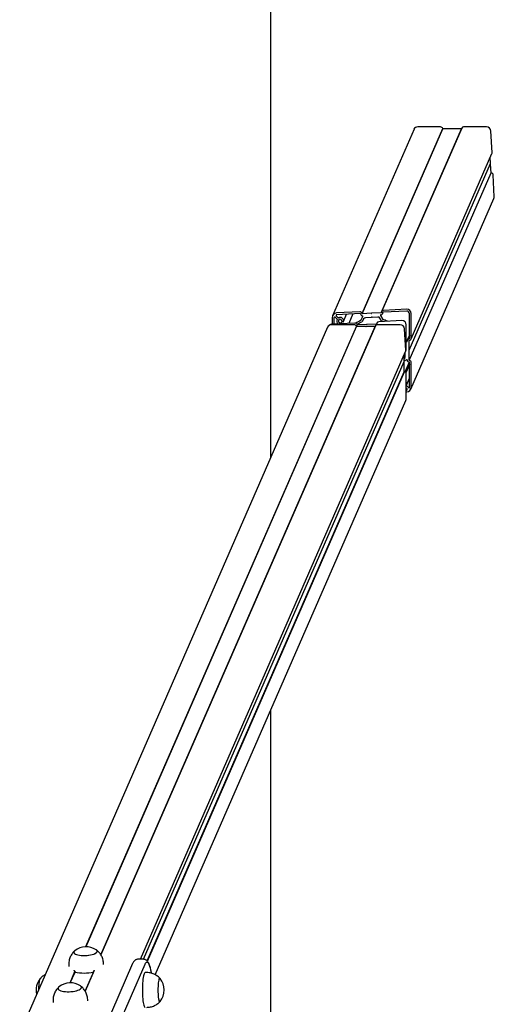
# Model space of a CAD drawing. Units: millimetres. Extents: x -26095 to 31267, y -4613 to 7737.
# Drawn here: x 23650 to 24197, y 1476 to 2610 of the extents above; entities that cross this region are included whole.
import ezdxf

# ---------------------------------------------------------------- set-up
doc = ezdxf.new("R2010")
doc.units = ezdxf.units.MM
doc.header["$LTSCALE"] = 10

msp = doc.modelspace()

# ---------------------------------------------------------------- linework, layer by layer
at = {"color": 7, "linetype": 'Continuous', "lineweight": 25}
for p, q in [((23939.7, 2106), (23939.7, 5069.3)), ((24104.7, 2484.3), (24010.9, 2269.4)), ((24044.8, 2272), (24137.8, 2485)), ((24045, 2271.8), (24138, 2484.8)), ((24066.9, 2272.9), (24159.4, 2484.8)), ((24159.7, 2485.6), (24067.3, 2273.9)), ((24135.2, 2487), (24109, 2487)), ((24138, 2484.8), (24137.8, 2485)), ((24148.3, 2484.8), (24138, 2484.8)), ((24148.6, 2484.7), (24148.4, 2484.8)), ((24148.9, 2484.8), (24148.8, 2484.7)), ((24159.4, 2484.8), (24149, 2484.8)), ((24159.4, 2484.8), (24159.4, 2484.8)), ((24188.1, 2487), (24161.9, 2487)), ((24194.6, 2457.2), (24193.3, 2482.3)), ((24101.3, 2242.7), (24194.4, 2456.2)), ((24193, 2444.8), (24192.6, 2452)), ((24099.2, 2229.7), (24192.9, 2444.7)), ((24193, 2444.2), (24192.9, 2444.3)), ((24193.5, 2434.2), (24193, 2444.1)), ((24099.2, 2218), (24193.5, 2434.2)), ((24099.3, 2217.8), (24193.7, 2434)), ((24193.7, 2434), (24193.5, 2434.2)), ((24197.2, 2406.6), (24195.9, 2431.7)), ((24101, 2185), (24196.8, 2404.6)), ((24015.1, 2269.3), (24017.5, 2267)), ((24042.3, 2274.1), (24015.5, 2272.7)), ((24042.9, 2272), (24015.6, 2270.6)), ((24023.4, 2262.7), (24027.1, 2271.2)), ((24034.4, 2271.6), (24029.7, 2260.7)), ((24043.4, 2264), (24045.8, 2268.6)), ((24045, 2271.8), (24044.8, 2272)), ((24055.6, 2272.3), (24045, 2271.8)), ((24045.9, 2268.7), (24045.9, 2269.1)), ((24055.9, 2272.2), (24055.7, 2272.3)), ((24056.2, 2272.4), (24056.1, 2272.3)), ((24066.9, 2272.9), (24056.3, 2272.4)), ((24066.1, 2270.1), (24066.1, 2269.7)), ((24066.1, 2269.6), (24068.6, 2265.3)), ((24067.1, 2273.1), (24066.9, 2272.9)), ((24068.6, 2272), (24069.2, 2273.4)), ((24096.4, 2274.8), (24069, 2273.4)), ((24096.4, 2276.9), (24069.6, 2275.5)), ((24099.5, 2243.1), (24099.5, 2271.8)), ((24101.5, 2243.8), (24101.5, 2271.9)), ((23726.6, 1542.7), (24038.3, 2257.1)), ((24060.3, 2257.7), (23744.1, 1533.1)), ((24035.8, 2259.1), (24009.6, 2259.1)), ((24036.6, 2261.1), (24009.8, 2259.7)), ((24010.5, 2267.2), (24010.5, 2259.7)), ((24012.5, 2267.2), (24012.5, 2259.8)), ((24016, 2265.4), (24013.7, 2267.7)), ((24016.1, 2265.2), (24016, 2265)), ((24020.1, 2261.3), (24020.4, 2260.2)), ((24020.8, 2260.2), (24022, 2262.8)), ((24023.2, 2262.6), (24021.6, 2262.9)), ((24038.3, 2257.1), (24039.1, 2258.9)), ((24038.5, 2256.9), (24038.3, 2257.1)), ((24038.5, 2256.9), (24039.3, 2258.8)), ((24039.3, 2258.8), (24039.1, 2258.9)), ((24049.9, 2259.3), (24039.3, 2258.8)), ((24046.6, 2265.8), (24044.8, 2262.3)), ((24055.4, 2267.6), (24048.8, 2267.2)), ((24050.2, 2259.2), (24050, 2259.3)), ((24050.5, 2259.3), (24050.4, 2259.2)), ((24061.3, 2259.9), (24050.6, 2259.4)), ((24055.9, 2267.8), (24055.5, 2267.6)), ((24056.4, 2267.7), (24056.1, 2267.9)), ((24063.2, 2268), (24056.5, 2267.6)), ((24059.9, 2256.9), (24061.3, 2259.9)), ((24061.7, 2260.8), (24060.3, 2257.7)), ((24061.3, 2259.9), (24061.3, 2259.9)), ((24088.7, 2259.1), (24062.5, 2259.1)), ((24090.8, 2263.9), (24064, 2262.5)), ((24067.2, 2263.5), (24065.4, 2266.8)), ((24095.8, 2230.8), (24095.8, 2258.8)), ((24005.2, 2256.4), (23650.5, 1443.2)), ((23726.9, 1542.7), (24038.5, 2256.9)), ((23744.1, 1533.1), (24059.9, 2256.9)), ((24005.3, 2256.4), (24005.2, 2256.4)), ((24048.9, 2256.9), (24038.5, 2256.9)), ((24049.1, 2256.8), (24049, 2256.9)), ((24049.5, 2256.9), (24049.3, 2256.8)), ((24059.9, 2256.9), (24049.6, 2256.9)), ((24060, 2256.9), (24059.9, 2256.9)), ((24095.2, 2229.3), (24093.9, 2254.4)), ((24099.5, 2246.9), (24097, 2241.2)), ((24095.8, 2240), (24096.1, 2239.9)), ((24096.2, 2239.9), (24096.5, 2239.9)), ((24099.2, 2240.9), (24099.3, 2241.1)), ((24099.2, 2229.8), (24099.2, 2240.9)), ((23789.5, 1528.1), (24095, 2228.3)), ((24093.5, 2217.6), (24093.1, 2224.1)), ((24093.5, 2217.6), (24093.5, 2224.9)), ((24094.6, 2221.7), (24094.6, 2227.5)), ((24095, 2228.3), (24095.6, 2229.7)), ((24099.1, 2229.5), (24099.1, 2229.7)), ((24099.1, 2229.2), (24099.1, 2229.3)), ((24099.2, 2218), (24099.2, 2229.1)), ((23793, 1528.1), (24093.5, 2216.7)), ((24093.5, 2216.1), (24093.4, 2216.3)), ((24096.1, 2218.7), (24093.5, 2217)), ((24093.5, 2216.8), (24093.5, 2217.6)), ((24093.5, 2205), (24093.5, 2216)), ((24099.1, 2216), (24094.2, 2204.6)), ((24099.5, 2213.3), (24095.3, 2203.8)), ((24096.5, 2218.7), (24096.2, 2218.7)), ((24099.3, 2217.8), (24099.2, 2218)), ((24099.5, 2187.3), (24099.5, 2215.8)), ((24101.5, 2187.3), (24101.5, 2215.3)), ((23797.4, 1526.2), (24093.5, 2205)), ((23797.5, 1526), (24093.7, 2204.8)), ((24093.7, 2204.8), (24093.5, 2205)), ((24095.8, 2174.2), (24095.8, 2202.3)), ((24095.9, 2189), (24098.3, 2186.7)), ((24096, 2189.5), (24099.5, 2197.5)), ((24096.8, 2185.1), (24095.8, 2186.1)), ((24095.8, 2183.8), (24096.3, 2183.8)), ((24095.8, 2181.7), (24096.4, 2181.7)), ((23806.7, 1510.3), (24095.3, 2172)), ((23939.7, 823.4), (23939.7, 1815.1)), ((23707.1, 1521.6), (23707.1, 1520)), ((23747.1, 1522.1), (23747, 1523.7)), ((23780.5, 1523.2), (23748.3, 1449.4)), ((23762.7, 1448.7), (23794.9, 1522.4)), ((23793.3, 1528.1), (23786.4, 1528.1)), ((23708.5, 1501), (23714.1, 1513.9)), ((23708.7, 1501), (23714.2, 1513.5)), ((23736.3, 1515.1), (23726, 1491.4)), ((23726, 1491.4), (23736.3, 1515)), ((23736.2, 1515), (23735.5, 1513.4)), ((23796.9, 1512.8), (23794.9, 1512.8)), ((23688.9, 1479.9), (23689, 1478.3)), ((23728.9, 1480.4), (23728.8, 1482)), ((23811.9, 1479.4), (23812.1, 1479.5))]:
    msp.add_line(p, q, dxfattribs=at)
at = {"color": 7, "linetype": 'Continuous', "lineweight": 25, "flags": 128}
for points in [[(23713, 1536.8), (23712.8, 1536.1), (23713.1, 1535.4), (23713.6, 1534.7), (23714.6, 1534.1), (23715.9, 1533.6), (23717.4, 1533.1), (23719.2, 1532.8), (23721.2, 1532.6), (23723.3, 1532.4), (23725.5, 1532.4), (23727.7, 1532.6), (23729.9, 1532.8), (23732, 1533.1), (23733.9, 1533.6), (23735.7, 1534.1), (23737.1, 1534.7), (23738.3, 1535.4), (23739.1, 1536.1), (23739.6, 1536.8), (23739.8, 1537.5), (23739.5, 1538.2), (23739, 1538.9), (23738.6, 1539.2)], [(23713.8, 1537.9), (23713.4, 1537.5), (23712.9, 1536.7), (23712.8, 1536), (23713.1, 1535.3), (23713.7, 1534.7), (23714.7, 1534.1), (23716, 1533.5), (23717.6, 1533.1), (23719.4, 1532.8), (23721.4, 1532.5), (23723.5, 1532.4), (23725.7, 1532.4)], [(23713.8, 1537.9), (23713.5, 1537.5), (23713, 1536.8)], [(23725.7, 1532.4), (23728, 1532.6), (23730.1, 1532.8), (23732.2, 1533.2), (23734.1, 1533.6), (23735.8, 1534.2), (23737.3, 1534.8), (23738.4, 1535.5), (23739.2, 1536.2), (23739.7, 1536.9), (23739.8, 1537.6), (23739.5, 1538.3), (23738.9, 1539), (23738.6, 1539.2)], [(23794.9, 1522.4), (23795.5, 1523.6), (23796.1, 1524.4), (23796.7, 1524.9), (23797.3, 1525), (23797.9, 1524.7), (23798.5, 1524.1), (23799.1, 1523.1), (23799.7, 1521.8), (23800.3, 1520.2), (23800.8, 1518.2), (23801.3, 1515.9), (23801.8, 1513.4), (23802, 1512.2)], [(23794.9, 1522.4), (23795.5, 1523.6), (23796.1, 1524.4), (23796.7, 1524.9), (23797.3, 1525), (23797.9, 1524.7), (23798.5, 1524.1), (23799.1, 1523.1), (23799.7, 1521.8), (23800.3, 1520.2), (23800.8, 1518.2), (23801.3, 1515.9), (23801.8, 1513.4), (23802, 1512.2)], [(23794.9, 1512.8), (23794.6, 1512.7), (23794.2, 1512.2), (23793.8, 1511.5), (23793.5, 1510.3), (23793.1, 1508.9), (23792.8, 1507.2), (23792.5, 1505.2), (23792.3, 1503), (23792.1, 1500.6), (23792, 1498.1), (23791.9, 1495.5), (23791.9, 1492.8)], [(23672.5, 1493.8), (23672.6, 1494.1), (23672.6, 1496.3), (23672.7, 1498.4), (23672.9, 1500.4), (23673.1, 1502.1), (23673.3, 1503.6), (23673.6, 1504.8), (23673.9, 1505.6), (23674.2, 1506.1)], [(23672.5, 1493.8), (23672.5, 1493.9), (23672.6, 1496.1), (23672.7, 1498.2), (23672.9, 1500.2), (23673.1, 1501.9), (23673.3, 1503.4), (23673.6, 1504.7), (23673.9, 1505.6), (23674.2, 1506.1), (23674.2, 1506.1)], [(23694.8, 1495.1), (23694.6, 1494.4), (23694.9, 1493.7), (23695.5, 1493), (23696.4, 1492.4), (23697.7, 1491.9), (23699.2, 1491.5), (23701, 1491.1), (23703, 1490.9), (23705.1, 1490.8), (23707.3, 1490.8), (23709.5, 1490.9), (23711.7, 1491.1), (23713.8, 1491.5), (23715.7, 1491.9), (23717.5, 1492.4), (23718.9, 1493), (23720.1, 1493.7), (23721, 1494.4), (23721.5, 1495.1), (23721.6, 1495.9), (23721.4, 1496.6), (23720.8, 1497.2), (23720.4, 1497.5)], [(23707.5, 1490.8), (23709.8, 1490.9), (23712, 1491.1), (23714, 1491.5), (23715.9, 1492), (23717.6, 1492.5), (23719.1, 1493.1), (23720.2, 1493.8), (23721, 1494.5), (23721.5, 1495.2), (23721.6, 1495.9), (23721.3, 1496.6), (23720.7, 1497.3), (23720.4, 1497.5)], [(23812.1, 1506.1), (23811.8, 1506.3), (23811.5, 1506.2), (23811.2, 1505.8), (23810.9, 1505.1), (23810.6, 1504), (23810.3, 1502.6), (23810.1, 1500.9), (23809.9, 1499), (23809.8, 1496.9), (23809.7, 1494.8), (23809.7, 1492.6), (23809.7, 1490.3), (23809.8, 1488.2), (23809.9, 1486.2), (23810.1, 1484.3), (23810.4, 1482.7), (23810.6, 1481.4), (23810.9, 1480.3), (23811.2, 1479.6), (23811.6, 1479.3), (23811.9, 1479.4), (23811.9, 1479.4)], [(23812.1, 1506.1), (23811.9, 1506.2), (23811.5, 1506.2), (23811.2, 1505.9), (23810.9, 1505.2), (23810.6, 1504.1), (23810.3, 1502.7), (23810.1, 1501.1), (23809.9, 1499.2), (23809.8, 1497.2), (23809.7, 1495), (23809.7, 1492.8)], [(23695.7, 1496.2), (23695.2, 1495.8), (23694.7, 1495.1), (23694.6, 1494.3), (23694.9, 1493.6), (23695.6, 1493), (23696.5, 1492.4), (23697.8, 1491.9), (23699.4, 1491.4), (23701.2, 1491.1), (23703.2, 1490.9), (23705.3, 1490.8), (23707.5, 1490.8)], [(23695.7, 1496.2), (23695.3, 1495.9), (23694.8, 1495.1)], [(23791.9, 1492.8), (23791.9, 1490.1), (23792, 1487.5), (23792.1, 1485), (23792.3, 1482.6), (23792.5, 1480.4), (23792.8, 1478.4), (23793.1, 1476.7), (23793.5, 1475.3), (23793.8, 1474.1), (23794.2, 1473.3), (23794.6, 1472.9), (23794.9, 1472.8)], [(23809.7, 1492.8), (23809.7, 1490.6), (23809.8, 1488.4), (23809.9, 1486.4), (23810.1, 1484.5), (23810.3, 1482.9), (23810.6, 1481.5), (23810.9, 1480.4), (23811.2, 1479.7), (23811.5, 1479.3), (23811.9, 1479.3), (23812.1, 1479.5)]]:
    msp.add_lwpolyline(points, dxfattribs=at)
at = {"color": 7, "linetype": 'Continuous', "lineweight": 25}
for centre, radius, start, end in [((24108.9, 2482.3), 4.66, 88.8415, 155.4867), ((24135.2, 2484.4), 2.6, 12.9861, 90.3887), ((24148.3, 2484.6), 0.212, 61.7171, 89.8971), ((24148.7, 2484.9), 0.205, 241.2228, 298.7772), ((24149, 2484.6), 0.197, 89.7602, 119.3562), ((24161.8, 2484.7), 2.32, 88.611, 155.7171), ((24188.2, 2481.8), 5.14, 4.64, 90.6748), ((24192.4, 2457.1), 2.21, 336.4806, 3.0817), ((24193, 2444.4), 0.189, 181.3474, 213.6065), ((24192.8, 2444.8), 0.177, 336.5092, 3.0531), ((24192.8, 2444.1), 0.191, 3.2202, 33.5018), ((24193.4, 2431.5), 2.56, 4.4751, 82.7304), ((24192.8, 2406.4), 4.41, 336.4717, 3.0906), ((24009.5, 2254.4), 4.66, 88.8105, 155.5177), ((24035.8, 2256.5), 2.6, 12.9861, 90.3887), ((24062.4, 2256.8), 2.32, 88.611, 155.7171), ((24062.4, 2256.7), 2.34, 88.938, 155.3902), ((24088.7, 2253.9), 5.14, 4.64, 90.6748), ((24048.9, 2256.7), 0.212, 61.7171, 89.8971), ((24049.2, 2257), 0.205, 241.2228, 298.7772), ((24049.6, 2256.7), 0.197, 89.7602, 119.3562), ((24093, 2229.2), 2.21, 336.4806, 3.0817), ((23727.1, 1521.9), 20.7, 56.2245, 129.6977), ((23724.8, 1567.4), 55.1, 258.8726, 281.1274), ((23690.1, 1492.8), 20.7, 140.1259, 193.6534), ((23708.9, 1480.3), 20.7, 56.2245, 129.6977), ((23796.2, 1492.8), 20.7, 320.1259, 39.8741)]:
    msp.add_arc(centre, radius, start, end, dxfattribs=at)
for centre, major_axis, start_param, end_param in [((24015.5, 2267.4), (2.14, 4.9), 0.436673, 2.007469), ((24015.6, 2269.9), (0.299, 0.686), 0.436673, 2.792867), ((24042.3, 2271.4), (1.07, 2.45), 5.297757, 6.719858), ((24042.9, 2271.8), (0.086, 0.196), 5.149062, 6.719858), ((24045.7, 2271.9), (1.07, 2.45), 2.007469, 3.578266), ((24045.7, 2269.1), (0.086, 0.196), 5.149062, 6.719858), ((24045.7, 2268.7), (0.086, 0.196), 4.625463, 5.149062), ((24055.6, 2272.1), (0.086, 0.196), 6.196259, 6.719858), ((24056, 2272.4), (0.086, 0.196), 3.054667, 4.101864), ((24056.3, 2272.2), (0.086, 0.196), 0.436673, 0.960272), ((24066.3, 2270.2), (0.086, 0.196), 0.436673, 2.007469), ((24066.3, 2269.8), (0.086, 0.196), 2.007469, 2.531068), ((24066.3, 2273), (1.07, 2.45), 3.578266, 5.149062), ((24069.6, 2272.9), (1.07, 2.45), 0.436673, 1.858774), ((24069, 2273.1), (0.086, 0.196), 0.436673, 2.007469), ((24096.4, 2271.6), (2.14, 4.9), 5.149062, 6.719858), ((24096.4, 2271.6), (1.28, 2.94), 5.149062, 6.719858), ((24009.8, 2254.4), (2.14, 4.9), 0.436673, 1.570796), ((24013.2, 2267.2), (0.299, 0.686), 5.93446, 8.290655), ((24019.6, 2263.4), (1.67, 3.82), 1.519103, 2.901327), ((24015.9, 2265.2), (0.086, 0.196), 4.660695, 5.93446), ((24017.6, 2267.1), (0.086, 0.196), 2.792867, 4.066632), ((24019.6, 2263.4), (0.81, 1.86), 4.982645, 10.027868), ((24019.6, 2263.4), (1.67, 3.82), 4.941343, 7.208225), ((24019.9, 2261.2), (0.086, 0.196), 5.410861, 6.886275), ((24021.7, 2263.1), (0.086, 0.196), 1.841053, 3.316466), ((24023.2, 2262.8), (0.086, 0.196), 3.316466, 4.941343), ((24036.6, 2258.4), (1.07, 2.45), 5.297757, 6.719858), ((24056, 2227.2), (16, 36.8), 0.778299, 0.943499), ((24056, 2227.2), (15.2, 34.8), 0.757914, 0.928434), ((24043.2, 2264.1), (0.086, 0.196), 3.919891, 4.625463), ((24044.6, 2262.4), (0.086, 0.196), 3.899507, 4.625463), ((24048.8, 2264.6), (1.07, 2.45), 0.436673, 1.48387), ((24049.9, 2259.1), (0.086, 0.196), 6.196259, 6.719858), ((24050.3, 2259.4), (0.086, 0.196), 3.054667, 4.101864), ((24050.6, 2259.1), (0.086, 0.196), 0.436673, 0.960272), ((24055.4, 2267.8), (0.086, 0.196), 3.578266, 4.101864), ((24056, 2267.7), (0.086, 0.196), 6.196259, 7.243457), ((24056.5, 2267.8), (0.086, 0.196), 3.054667, 3.578266), ((24064, 2259.8), (1.07, 2.45), 0.436673, 1.570796), ((24063.2, 2265.3), (1.07, 2.45), 5.672661, 6.719858), ((24067.4, 2263.6), (0.086, 0.196), 2.531068, 3.257024), ((24056, 2227.2), (15.2, 34.8), 0.056095, 0.115432), ((24068.8, 2265.4), (0.086, 0.196), 2.531068, 3.23664), ((24056, 2227.2), (16, 36.8), 6.222681, 6.378233), ((24090.8, 2258.6), (2.14, 4.9), 5.149062, 6.719858), ((24096.2, 2240.1), (0.086, 0.196), 3.054667, 3.578266), ((24096.5, 2240.1), (0.086, 0.196), 3.578266, 5.149062), ((24099.3, 2240.2), (1.07, 2.45), 0.436673, 2.007469), ((24099, 2243.7), (1.07, 2.45), 3.726961, 5.149062), ((24099.3, 2243.1), (0.086, 0.196), 3.578266, 5.149062), ((24093.3, 2230.7), (1.07, 2.45), 4.712389, 5.149062), ((24099.2, 2229.4), (0.086, 0.196), 1.48387, 2.531068), ((24099, 2229.8), (0.086, 0.196), 4.625463, 5.149062), ((24099, 2229.1), (0.086, 0.196), 5.149062, 5.672661), ((24093.5, 2216.4), (0.086, 0.196), 1.976931, 2.531068), ((24092.1, 2221.6), (1.07, 2.45), 4.101864, 5.149062), ((24093.3, 2216.8), (0.086, 0.196), 4.625463, 5.149062), ((24093.3, 2216), (0.086, 0.196), 5.149062, 5.672661), ((24096.2, 2218.5), (0.086, 0.196), 0.436673, 0.960272), ((24096.5, 2218.5), (0.086, 0.196), 5.149062, 6.719858), ((24099.3, 2218.7), (1.07, 2.45), 2.007469, 3.578266), ((24099, 2215.2), (1.07, 2.45), 5.149062, 6.571163), ((24099.3, 2215.8), (0.086, 0.196), 5.149062, 6.719858), ((24093.3, 2202.1), (1.07, 2.45), 5.149062, 6.571163), ((24092.4, 2191), (1.67, 3.82), 4.660695, 5.671043), ((24096.1, 2189.2), (0.086, 0.196), 1.519103, 2.792867), ((24096.3, 2184.6), (0.299, 0.686), 3.578266, 5.93446), ((24096.4, 2187), (2.14, 4.9), 3.578266, 5.149062), ((24098.8, 2187.2), (0.299, 0.686), 2.792867, 5.149062), ((24090.8, 2174), (2.14, 4.9), 4.712389, 5.149062)]:
    msp.add_ellipse(centre, major_axis=major_axis, ratio=0.934789, start_param=start_param, end_param=end_param, dxfattribs=at)
for points, knots in [([(23713.7, 1537.8), (23713.6, 1537.7), (23712.9, 1537.1), (23711.8, 1535.8), (23710.4, 1533.9), (23709.4, 1532.2), (23708.9, 1531.2), (23708.7, 1530.8)], [0, 0, 0, 0, 0.053246, 0.323523, 0.59704, 0.869609, 1, 1, 1, 1]), ([(23747, 1523.7), (23746.9, 1524.5), (23746.8, 1526.1), (23746.2, 1528.5), (23745.4, 1530.8), (23744.3, 1532.9), (23743.1, 1534.8), (23741.6, 1536.5), (23740.2, 1538), (23739.1, 1538.8), (23738.7, 1539.1)], [0, 0, 0, 0, 0.134167, 0.270934, 0.404173, 0.534087, 0.660796, 0.784353, 0.904767, 1, 1, 1, 1]), ([(23708.7, 1530.8), (23708.5, 1530.1), (23707.9, 1528.6), (23707.3, 1526.2), (23707, 1523.9), (23707.1, 1522.3), (23707.1, 1521.6)], [0, 0, 0, 0, 0.2492886, 0.5025616, 0.7850255, 1, 1, 1, 1]), ([(23786.4, 1528.1), (23786.3, 1528.1), (23785.8, 1528.1), (23784.9, 1527.9), (23783.8, 1527.4), (23782.9, 1526.8), (23782.1, 1526), (23781.4, 1525), (23780.9, 1524.1), (23780.6, 1523.4), (23780.5, 1523.2)], [0, 0, 0, 0, 0.02292, 0.148195, 0.270936, 0.397526, 0.536322, 0.698993, 0.902599, 1, 1, 1, 1]), ([(23800.5, 1519.2), (23800.5, 1519.5), (23800.2, 1520.5), (23799.7, 1522), (23799, 1523.8), (23798.2, 1525.1), (23797.4, 1526.2), (23796.6, 1527), (23795.6, 1527.6), (23794.5, 1528), (23793.7, 1528), (23793.3, 1528.1)], [0, 0, 0, 0, 0.059707, 0.223129, 0.393909, 0.55127, 0.663699, 0.759098, 0.845008, 0.926135, 1, 1, 1, 1]), ([(23679.8, 1510.4), (23679.4, 1510.2), (23678.4, 1509.7), (23676.8, 1508.6), (23675.3, 1507.3), (23674.5, 1506.4), (23674.2, 1506)], [0, 0, 0, 0, 0.1736646, 0.4875642, 0.7923896, 1, 1, 1, 1]), ([(23712.9, 1515.5), (23712.9, 1515.4), (23713.2, 1515.3), (23713.6, 1514.9), (23714, 1514.3), (23714.2, 1513.8), (23714.2, 1513.5), (23714.2, 1513.4)], [0, 0, 0, 0, 0.092746, 0.385428, 0.630992, 0.877735, 1, 1, 1, 1]), ([(23735.5, 1513.4), (23735.5, 1513.5), (23735.5, 1513.9), (23735.7, 1514.5), (23736.2, 1515), (23736.5, 1515.3), (23736.8, 1515.4), (23736.8, 1515.4)], [0, 0, 0, 0, 0.221638, 0.442828, 0.675206, 0.941267, 1, 1, 1, 1]), ([(23812.1, 1506.1), (23812, 1506.1), (23811.5, 1506.8), (23810.3, 1507.9), (23808.4, 1509.3), (23806.4, 1510.5), (23804.2, 1511.5), (23801.9, 1512.2), (23799.4, 1512.7), (23797.8, 1512.8), (23796.9, 1512.8), (23796.9, 1512.8)], [0, 0, 0, 0, 0.01255, 0.147929, 0.285381, 0.424215, 0.563981, 0.704375, 0.845183, 0.998696, 1, 1, 1, 1]), ([(23728.8, 1482), (23728.8, 1482.8), (23728.6, 1484.4), (23728, 1486.8), (23727.2, 1489.1), (23726.1, 1491.2), (23724.9, 1493.1), (23723.4, 1494.9), (23722, 1496.3), (23720.9, 1497.1), (23720.5, 1497.4)], [0, 0, 0, 0, 0.134167, 0.270934, 0.404173, 0.534087, 0.660796, 0.784353, 0.904767, 1, 1, 1, 1]), ([(23690.6, 1489.2), (23690.3, 1488.4), (23689.7, 1487), (23689.1, 1484.5), (23688.8, 1482.2), (23688.9, 1480.6), (23688.9, 1479.9)], [0, 0, 0, 0, 0.249289, 0.502562, 0.785026, 1, 1, 1, 1]), ([(23695.5, 1496.1), (23695.4, 1496), (23694.7, 1495.4), (23693.6, 1494.1), (23692.2, 1492.3), (23691.2, 1490.6), (23690.7, 1489.5), (23690.6, 1489.2)], [0, 0, 0, 0, 0.0532464, 0.3235228, 0.5970403, 0.869609, 1, 1, 1, 1]), ([(23796.9, 1472.8), (23797.5, 1472.8), (23798.9, 1472.8), (23801.1, 1473.2), (23803.5, 1473.8), (23805.6, 1474.7), (23807.7, 1475.8), (23809.5, 1477.1), (23811, 1478.3), (23811.8, 1479.2), (23812.1, 1479.6)], [0, 0, 0, 0, 0.103535, 0.248934, 0.390223, 0.527662, 0.661379, 0.791397, 0.917647, 1, 1, 1, 1])]:
    msp.add_open_spline(points, degree=3, knots=knots, dxfattribs=at)

doc.saveas('drawing.dxf')
